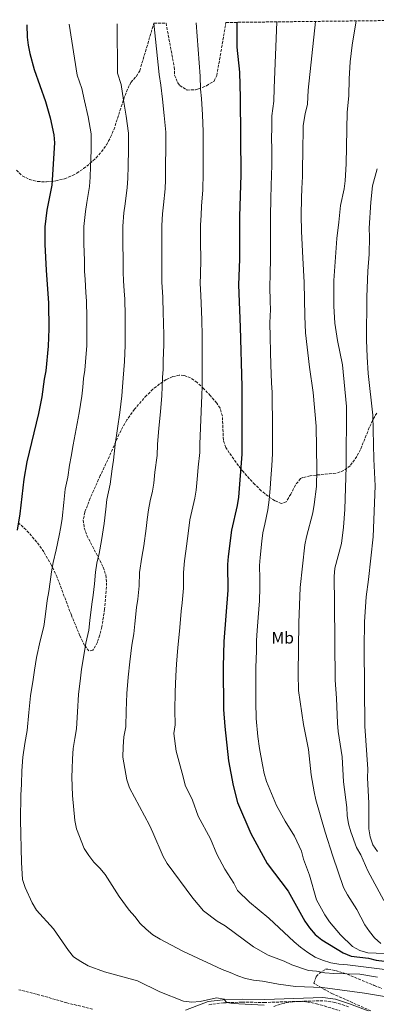
# Model space of a CAD drawing. Units: metres. Extents: x 580079 to 583515, y 4735837 to 4738190.
# Drawn here: x 580727 to 580945, y 4737560 to 4738161 of the extents above; entities that cross this region are included whole.
import ezdxf
from ezdxf.enums import TextEntityAlignment as Align

# ---------------------------------------------------------------- set-up
doc = ezdxf.new("R2010")
doc.units = ezdxf.units.M
doc.header["$MEASUREMENT"] = 0
doc.linetypes.add('DGN Style 3', pattern=[2.435891, 1.739922, -0.695969])
for name, color, linetype, lineweight in [('Camino', 7, 'DGN Style 3', 0), ('Curva de nivel directora', 30, 'Continuous', 30), ('Curva de nivel intermedia', 30, 'Continuous', 0), ('Etiqueta de uso rústico', 92, 'Continuous', 0), ('Margen derecho', 7, 'Continuous', 0), ('Senda', 7, 'DGN Style 3', 0), ('Zona arbolada', 92, 'DGN Style 3', 0)]:
    doc.layers.add(name, color=color, linetype=linetype, lineweight=lineweight)
doc.styles.add('Style-Arial', font='arial.ttf')

msp = doc.modelspace()

# ---------------------------------------------------------------- linework, layer by layer
at = {"layer": 'Camino', "color": 7, "linetype": 'DGN Style 3', "lineweight": 0}
msp.add_polyline3d([(580927.6, 4737558.86, 930.25), (580919.21, 4737561.5, 931.07), (580911.9, 4737562.52, 931.61), (580876.53, 4737561.43, 929.98), (580862.75, 4737561.59, 929.98), (580851.41, 4737561.23, 929.71), (580842.51, 4737560.08, 929.71)], dxfattribs=at)
at = {"layer": 'Curva de nivel directora', "color": 30, "linetype": 'Continuous', "lineweight": 30, "flags": 128}
for points, elevation in [([(580731.37, 4738157.85), (580731.58, 4738150.34), (580732.18, 4738145.38), (580733.26, 4738140.44), (580735.83, 4738130.65), (580742.92, 4738111.01), (580745.67, 4738101.2), (580747.82, 4738090.81), (580748.24, 4738085.82), (580746.76, 4738060), (580743.69, 4738044.86), (580742.44, 4738034.6), (580742.49, 4738023.91), (580743.17, 4738008.26), (580744.66, 4737987.96), (580744.79, 4737972.33), (580744.49, 4737961.86), (580743, 4737946.75), (580742.01, 4737941.75), (580740.67, 4737931), (580738.58, 4737920.83), (580731.4, 4737891.18), (580729.57, 4737880.71), (580727.26, 4737859.6), (580725.53, 4737849.57)], 925), ([(580859.49, 4738159.37), (580859.58, 4738144.22), (580861.09, 4738129.04), (580861.6, 4738113.33), (580861.97, 4738066.43), (580861.21, 4738040.84), (580861.13, 4738014.97), (580860.58, 4737999.16), (580861.63, 4737973.33), (580862.49, 4737937.23), (580862.65, 4737895.83), (580860.5, 4737869.72), (580859.73, 4737864.67), (580856.22, 4737849.56), (580854.15, 4737833.56), (580853.78, 4737828.57), (580853.99, 4737812.99), (580851.66, 4737781.71), (580851.14, 4737766.47), (580851.46, 4737740.25), (580852.15, 4737729.68), (580854.45, 4737708.8), (580857.24, 4737693.72), (580860, 4737683.45), (580867.95, 4737664.47), (580877.96, 4737646.21), (580890.72, 4737629.28), (580900.89, 4737610.95), (580903.82, 4737606.9), (580907.3, 4737602.93), (580911.42, 4737599.68), (580924.41, 4737591.7), (580929.22, 4737589.77), (580939.7, 4737588.55), (580944.52, 4737587.23), (580959.69, 4737585.31)], 950)]:
    msp.add_lwpolyline(points, dxfattribs=dict(at, elevation=elevation))
at = {"layer": 'Curva de nivel intermedia', "color": 30, "linetype": 'Continuous', "lineweight": 0, "flags": 128}
for points, elevation in [([(580757.31, 4738158.16), (580762.18, 4738127.13), (580764.96, 4738119.04), (580766.66, 4738111.47), (580768.87, 4738101.63), (580770.61, 4738091.31), (580770.73, 4738081.33), (580770.29, 4738071.34), (580770.04, 4738064.97), (580769.74, 4738059.29), (580768.09, 4738049.45), (580767.19, 4738044.06), (580766.19, 4738034.85), (580766.23, 4738024.3), (580766.56, 4738014.13), (580766.69, 4738007.6), (580766.94, 4738002.45), (580767.53, 4737994.47), (580767.89, 4737989.2), (580768.03, 4737979.2), (580768.11, 4737973.7), (580768.06, 4737967.53), (580767.97, 4737962.16), (580767.23, 4737952.19), (580766.85, 4737947.07), (580766.08, 4737942.07), (580765.61, 4737936.87), (580765.04, 4737931.25), (580763.37, 4737921.11), (580761.5, 4737911.34), (580759.62, 4737901.56), (580758.52, 4737894.4), (580757.4, 4737889.12), (580756.38, 4737881.94), (580754.9, 4737874.48), (580754.03, 4737866.53), (580752.92, 4737856.6), (580752.11, 4737851.67), (580751.25, 4737846.37), (580749.37, 4737837.58), (580747.56, 4737829.79), (580746.47, 4737824.05), (580745.75, 4737818), (580744.86, 4737812.08), (580743.93, 4737806.58), (580742.59, 4737796.67), (580741.79, 4737790.74), (580739.55, 4737782.05), (580737.41, 4737771.95), (580736.05, 4737764.06), (580735.27, 4737758.45), (580733.63, 4737748.49), (580732.73, 4737738.3), (580731.75, 4737727.28), (580730.22, 4737719.43), (580729.03, 4737711.17), (580728.48, 4737702.68), (580728.19, 4737694.69), (580727.83, 4737687.97), (580727.69, 4737672.74), (580728.12, 4737646.77), (580728.87, 4737636.44), (580730.44, 4737631.63), (580734.75, 4737622.29), (580737.33, 4737617.75), (580747.62, 4737606.27), (580756.8, 4737593.09), (580759.97, 4737589.22), (580764.32, 4737586.34), (580768.88, 4737583.7), (580778.8, 4737580.21), (580798.98, 4737574.72), (580812.57, 4737567.82), (580826.94, 4737562.21), (580832.11, 4737561.55), (580837.08, 4737562.08), (580847.14, 4737564.19), (580851.73, 4737563.45), (580853.2, 4737561.49), (580855.84, 4737560.96), (580860.82, 4737560.56), (580876.07, 4737559.87)], 930), ([(580786.56, 4738158.5), (580786.84, 4738128.31), (580788.99, 4738121.54), (580790.39, 4738111.94), (580792.07, 4738102.05), (580793.39, 4738091.82), (580793.51, 4738081.83), (580793.19, 4738071.84), (580792.99, 4738064.09), (580792.73, 4738058.57), (580791.41, 4738048.69), (580790.7, 4738043.25), (580789.94, 4738035.1), (580789.96, 4738024.68), (580790.2, 4738014.34), (580790.21, 4738006.94), (580790.35, 4738001.63), (580790.79, 4737995.64), (580791.11, 4737990.44), (580791.32, 4737980.44), (580791.43, 4737975.07), (580791.49, 4737967.73), (580791.44, 4737962.45), (580790.95, 4737952.48), (580790.69, 4737947.39), (580790.14, 4737942.38), (580789.83, 4737936.96), (580789.41, 4737931.49), (580788.17, 4737921.39), (580786.77, 4737911.56), (580785.37, 4737901.73), (580784.35, 4737892.27), (580783.41, 4737887.06), (580782.22, 4737877.62), (580780.23, 4737868.25), (580779.57, 4737862.28), (580778.58, 4737853.6), (580776.98, 4737843.17), (580775.47, 4737835.33), (580774.11, 4737829.48), (580773.31, 4737823.93), (580772.81, 4737816.75), (580771.95, 4737809.81), (580771.16, 4737804.44), (580769.97, 4737794.52), (580769.26, 4737788.48), (580767.53, 4737780.72), (580765.85, 4737770.58), (580764.82, 4737764.67), (580764.25, 4737759.2), (580763.05, 4737749.24), (580762.41, 4737738.79), (580761.82, 4737728.43), (580760.67, 4737722.54), (580759.77, 4737716.35), (580759.36, 4737709.98), (580759.14, 4737703.99), (580758.88, 4737698.95), (580759.31, 4737687.78), (580760.77, 4737672.48), (580761.79, 4737667.38), (580766.5, 4737655.33), (580769.2, 4737651.12), (580772.37, 4737647.06), (580776.02, 4737643.36), (580779.14, 4737639.46), (580787.74, 4737626.17), (580793.83, 4737617.78), (580797.37, 4737613.95), (580800.62, 4737609.68), (580804.21, 4737606.21), (580808.36, 4737602.63), (580812.8, 4737599.96), (580826.64, 4737592.81), (580850.58, 4737581.54), (580855.53, 4737579.75), (580860.06, 4737577.64), (580864.84, 4737576.02), (580869.74, 4737575.02), (580875.09, 4737574.51), (580885, 4737572.68), (580895.2, 4737571.21), (580911.69, 4737570.54), (580937.42, 4737567), (580958.04, 4737563.59)], 935), ([(580808.83, 4738158.77), (580812.18, 4738127.61), (580813.12, 4738121.04), (580814.12, 4738112.4), (580815.27, 4738102.48), (580816.18, 4738092.32), (580816.28, 4738082.33), (580816.1, 4738072.34), (580815.93, 4738063.2), (580815.71, 4738057.86), (580814.73, 4738047.94), (580814.2, 4738042.45), (580813.69, 4738035.35), (580813.69, 4738025.07), (580813.84, 4738014.55), (580813.74, 4738006.29), (580813.76, 4738000.8), (580814.34, 4737991.68), (580814.61, 4737981.69), (580814.75, 4737976.44), (580814.91, 4737967.93), (580814.92, 4737962.74), (580814.67, 4737952.76), (580814.54, 4737947.7), (580814.21, 4737942.7), (580814.05, 4737937.05), (580813.78, 4737931.74), (580812.96, 4737921.67), (580812.04, 4737911.78), (580811.12, 4737901.89), (580810.89, 4737895.06), (580809.41, 4737885), (580808.86, 4737878.3), (580808.05, 4737873.3), (580806.69, 4737867.46), (580805.56, 4737862.02), (580804.9, 4737856.05), (580804.25, 4737850.6), (580802.7, 4737839.96), (580801.58, 4737833.08), (580800.16, 4737823.81), (580799.87, 4737815.5), (580799.05, 4737807.55), (580798.4, 4737802.31), (580797.36, 4737792.37), (580796.73, 4737786.23), (580795.52, 4737779.38), (580794.28, 4737769.21), (580793.23, 4737759.96), (580792.48, 4737749.98), (580792.09, 4737739.28), (580791.88, 4737729.58), (580790.7, 4737723.52), (580790.24, 4737717.28), (580790.01, 4737710.98), (580792.5, 4737697.17), (580794.14, 4737692.44), (580806.18, 4737669.55), (580808.38, 4737665.06), (580814.51, 4737650.44), (580817.07, 4737646.15), (580832.72, 4737625.12), (580839.12, 4737617.28), (580847.53, 4737611.12), (580852.43, 4737608.19), (580869.76, 4737595.39), (580878.64, 4737590.33), (580888.42, 4737586.55), (580892.95, 4737584.43), (580903.14, 4737580.92), (580908.13, 4737580.57), (580913.09, 4737579.56), (580918.57, 4737579.12), (580934.42, 4737578.71), (580945.22, 4737576.93)], 940), ([(580837.48, 4738014.76), (580837.43, 4738025.46), (580837.44, 4738035.59), (580837.71, 4738041.65), (580838.06, 4738047.19), (580838.69, 4738057.15), (580839.05, 4738067.31), (580839.01, 4738072.83), (580839.06, 4738082.83), (580838.97, 4738092.82), (580838.47, 4738102.9), (580837.86, 4738112.86), (580837.31, 4738118.55), (580837.06, 4738126.54), (580834.79, 4738159.08)], 945), ([(580880.27, 4737950.38), (580880.08, 4737958.37), (580879.88, 4737967.39), (580879.6, 4737976.07), (580880.07, 4737984.1), (580879.9, 4737989.15), (580879.57, 4737998.14), (580879.78, 4738005.56), (580880.02, 4738015.56), (580880.02, 4738021.26), (580880.01, 4738031.26), (580880, 4738041.26), (580880.22, 4738051.73), (580880.45, 4738059.73), (580880.73, 4738065.86), (580880.76, 4738072.37), (580880.78, 4738081.37), (580880.71, 4738089.37), (580880.87, 4738094.37), (580880.81, 4738102.37), (580882.11, 4738111.34), (580882.18, 4738119.26), (580883.94, 4738159.66)], 955), ([(580947.41, 4737597.41), (580943.49, 4737600.79), (580940.34, 4737604.67), (580937.55, 4737608.82), (580932.69, 4737618.09), (580926.91, 4737627.09), (580924.56, 4737631.57), (580917.95, 4737650.77), (580913.31, 4737665.37), (580907.74, 4737684.99), (580906.66, 4737689.87), (580904.89, 4737700.21), (580903.26, 4737715.81), (580900.22, 4737731.05), (580897.17, 4737751.83), (580896.9, 4737761.84), (580897.26, 4737793.1), (580898.14, 4737814.62), (580901.04, 4737840.64), (580901.95, 4737845.56), (580905.86, 4737860.23), (580906.72, 4737865.2), (580908.08, 4737876.29), (580908.38, 4737886.47), (580907.97, 4737912.91), (580906.1, 4737933.56), (580903.73, 4737949), (580901.43, 4737969.91), (580900.91, 4737980.01), (580900.63, 4738000.68), (580899.68, 4738015.76), (580898.84, 4738031.67), (580898.79, 4738041.67), (580898.91, 4738052.02), (580899.09, 4738058.02), (580899.5, 4738065.29), (580899.62, 4738071.42), (580899.72, 4738079.42), (580899.68, 4738085.42), (580900.03, 4738090.42), (580899.98, 4738096.42), (580901.2, 4738103.46), (580902.62, 4738109.36), (580903, 4738117.93), (580907.47, 4738159.94)], 960), ([(580932.35, 4738160.23), (580929.73, 4738145.45), (580928.67, 4738135.22), (580928.08, 4738124.93), (580927.89, 4738114.54), (580926.79, 4738104.5), (580926.17, 4738073.1), (580925.55, 4738062.7), (580924.91, 4738057.74), (580922.62, 4738047.56), (580921.74, 4738037.52), (580920.43, 4738027.54), (580918.66, 4738001.94), (580918.61, 4737986.16), (580919.22, 4737975.87), (580920.86, 4737965.35), (580924.02, 4737950.47), (580926.35, 4737925.02), (580926.2, 4737888.3), (580925.36, 4737862.14), (580924.49, 4737851.37), (580923.28, 4737841.37), (580919.32, 4737826.33), (580918.76, 4737821.36), (580919.15, 4737804.78), (580919.44, 4737758.02), (580920.36, 4737747.1), (580920.85, 4737731.76), (580921.36, 4737726.79), (580923.77, 4737711.19), (580924.61, 4737696.02), (580926.48, 4737680.38), (580926.78, 4737675.39), (580927.57, 4737670.33), (580928.97, 4737665.53), (580932.42, 4737655.96), (580935.02, 4737651.45), (580939.46, 4737641.82), (580949.15, 4737623.6)], 965), ([(580945.17, 4738070.04), (580942.3, 4738059.71), (580941.24, 4738049.65), (580940.2, 4738033.87), (580940.46, 4738028.54), (580940.2, 4738017.93), (580939.47, 4738007.62), (580938.87, 4737991.92), (580938.67, 4737965.45), (580938.91, 4737955.32), (580939.64, 4737945.09), (580942.53, 4737919.74), (580943.03, 4737892.82), (580943.78, 4737876.62), (580942.72, 4737845.52), (580939.88, 4737819.56), (580938.37, 4737808.94), (580937.38, 4737793.69), (580937.16, 4737777.77), (580937.57, 4737729.96), (580939.46, 4737703.83), (580939.27, 4737698.45), (580940.09, 4737683.07), (580939.92, 4737667.42), (580940.83, 4737662.5), (580942.49, 4737657.61), (580945.3, 4737653.47)], 970), ([(580952.93, 4737581.2), (580927.01, 4737584.42), (580921.77, 4737584.72), (580916.8, 4737585.6), (580911.79, 4737587.17), (580907.19, 4737589.13), (580902.79, 4737591.97), (580898.33, 4737595.21), (580894.53, 4737598.46), (580879.03, 4737612.79), (580867.22, 4737622.59), (580859.83, 4737629.69), (580857.65, 4737634.19), (580852.18, 4737642.82), (580847.29, 4737651.91), (580843.54, 4737661.34), (580835.83, 4737675.03), (580832.5, 4737684.87), (580827.97, 4737693.94), (580826.85, 4737699), (580822.52, 4737714.78), (580821.16, 4737725.58), (580821.94, 4737730.73), (580821.77, 4737739.76), (580821.9, 4737750.73), (580822.22, 4737760.71), (580822.71, 4737767.84), (580823.5, 4737778.05), (580824.19, 4737783.97), (580824.74, 4737790.21), (580825.64, 4737800.17), (580826.15, 4737805.28), (580826.93, 4737814.25), (580827, 4737823.69), (580827.68, 4737830.82), (580828.42, 4737836.76), (580829.91, 4737847.6), (580830.89, 4737855.79), (580832.08, 4737861.19), (580833.89, 4737868.98), (580834.68, 4737874.01), (580835.42, 4737882.94), (580836, 4737888), (580836.89, 4737896.94), (580836.88, 4737902.06), (580837.32, 4737912), (580837.76, 4737921.95), (580838.14, 4737931.98), (580838.27, 4737937.14), (580838.28, 4737943.02), (580838.38, 4737948.02), (580838.39, 4737953.05), (580838.39, 4737963.04), (580838.33, 4737968.13), (580838.07, 4737977.81), (580837.9, 4737982.93), (580837.56, 4737992.92), (580837.17, 4737999.98), (580837.26, 4738005.63), (580837.48, 4738014.76)], 945), ([(580954.68, 4737591.06), (580939.3, 4737591.67), (580934.43, 4737593.04), (580930.08, 4737595.51), (580922.71, 4737602.72), (580916.03, 4737610.68), (580913.25, 4737614.84), (580908.17, 4737624.06), (580903.78, 4737639.11), (580900.23, 4737648.86), (580898.94, 4737653.77), (580894.57, 4737662.92), (580889.02, 4737671.93), (580883.78, 4737681.54), (580877.62, 4737696.32), (580876.2, 4737701.12), (580875.17, 4737706.41), (580873.27, 4737716.44), (580872.37, 4737723.71), (580871.36, 4737734.63), (580871.05, 4737744.6), (580871.1, 4737754.75), (580871.18, 4737760.74), (580871.16, 4737765.83), (580871.47, 4737776.02), (580871.58, 4737782.21), (580871.95, 4737788.29), (580872.55, 4737796.27), (580873.32, 4737806.35), (580873.62, 4737814.47), (580873.49, 4737819.93), (580873.38, 4737827.93), (580873.68, 4737832.96), (580874.83, 4737842.79), (580875.42, 4737847.83), (580876.49, 4737853.12), (580878.37, 4737861.91), (580879.32, 4737868.04), (580879.8, 4737875.07), (580880.16, 4737881.05), (580880.81, 4737889.03), (580881.34, 4737896.1), (580881.24, 4737907.38), (580881.16, 4737917.38), (580881.14, 4737927.43), (580880.99, 4737933.52), (580880.73, 4737939.5), (580880.27, 4737950.38)], 955)]:
    msp.add_lwpolyline(points, dxfattribs=dict(at, elevation=elevation))
at = {"layer": 'Margen derecho', "color": 7, "linetype": 'Continuous', "lineweight": 0}
msp.add_polyline3d([(580939.67, 4737556.39, 929.98), (580928.21, 4737560.65, 930.25), (580919.62, 4737563.35, 931.07), (580912.01, 4737564.42, 931.61), (580876.51, 4737563.32, 929.98), (580862.73, 4737563.48, 929.98), (580851.26, 4737563.12, 929.71), (580842.04, 4737561.93, 929.71), (580828.21, 4737556.65, 928.09)], dxfattribs=at)
at = {"layer": 'Senda', "color": 7, "linetype": 'DGN Style 3', "lineweight": 0}
msp.add_polyline3d([(580771.52, 4737557.31, 927.28), (580755.87, 4737561.22, 927.95), (580737.25, 4737566.53, 927.56), (580726.59, 4737569.15, 926.99)], dxfattribs=at)
at = {"layer": 'Zona arbolada', "color": 92, "linetype": 'DGN Style 3', "lineweight": 0}
for points in [[(580725.13, 4738069.23, 923.16), (580728.59, 4738065.79, 923.84), (580732.99, 4738063.5, 924.9), (580738.05, 4738062.27, 926.21), (580743.5, 4738062, 927.65), (580749.06, 4738062.59, 929.08), (580754.45, 4738063.94, 930.37), (580759.4, 4738065.97, 931.4), (580761.88, 4738067.36, 931.81), (580766.02, 4738070.14, 932.22), (580769.97, 4738073.22, 932.37), (580773.67, 4738076.63, 932.42), (580777.03, 4738080.4, 932.53), (580779.98, 4738084.58, 932.86), (580782.53, 4738089.26, 933.61), (580784.49, 4738093.84, 934.67), (580790.5, 4738112.45, 939.92), (580792.18, 4738116.96, 940.88), (580794.19, 4738121.33, 941.45), (580794.94, 4738122.73, 941.53), (580798.28, 4738126.51, 940.89), (580800.28, 4738129.79, 940.45), (580808.92, 4738158.77, 940.99), (580816.33, 4738158.86, 945.46), (580821.33, 4738132.12, 946.39), (580821.59, 4738127.21, 946.39), (580823.47, 4738122.47, 946.39), (580824.66, 4738120.8, 946.39), (580829.24, 4738118.07, 947.11), (580834.39, 4738118.23, 948.29), (580836.03, 4738118.73, 948.55), (580841.04, 4738120.67, 948.93), (580845.6, 4738123.56, 949.23), (580847.31, 4738126.92, 949.63), (580852.84, 4738159.29, 952.33), (580995.37, 4738160.98, 986.31)], [(580725.13, 4738069.23, 923.16), (580728.59, 4738065.79, 923.84), (580732.99, 4738063.5, 924.9), (580738.05, 4738062.27, 926.21), (580743.5, 4738062, 927.65), (580749.06, 4738062.59, 929.08), (580754.45, 4738063.94, 930.37), (580759.4, 4738065.97, 931.4), (580761.88, 4738067.36, 931.81), (580766.02, 4738070.14, 932.22), (580769.97, 4738073.22, 932.37), (580773.67, 4738076.63, 932.42), (580777.03, 4738080.4, 932.53), (580779.98, 4738084.58, 932.86), (580782.53, 4738089.26, 933.61), (580784.49, 4738093.84, 934.67), (580790.5, 4738112.45, 939.92), (580792.18, 4738116.96, 940.88), (580794.19, 4738121.33, 941.45), (580794.94, 4738122.73, 941.53), (580798.28, 4738126.51, 940.89), (580800.28, 4738129.79, 940.45), (580808.92, 4738158.77, 940.99)], [(580816.33, 4738158.86, 945.46), (580821.33, 4738132.12, 946.39), (580821.59, 4738127.21, 946.39), (580823.47, 4738122.47, 946.39), (580824.66, 4738120.8, 946.39), (580829.24, 4738118.07, 947.11), (580834.39, 4738118.23, 948.29), (580836.03, 4738118.73, 948.55), (580841.04, 4738120.67, 948.93), (580845.6, 4738123.56, 949.23), (580847.31, 4738126.92, 949.63), (580852.84, 4738159.29, 952.33)], [(580944.77, 4737920.93, 976.6), (580942.33, 4737916.56, 975.41), (580940.29, 4737912.09, 974.18), (580934.83, 4737898.74, 970.41), (580932.66, 4737894.53, 969.18), (580928.6, 4737888.78, 967.46), (580924.78, 4737885.91, 966.31), (580920.03, 4737884.37, 965.15), (580904.23, 4737882.79, 962), (580899.8, 4737881.66, 961.22), (580898.41, 4737880.98, 960.98), (580895.22, 4737877.11, 960.39), (580892.41, 4737871.48, 959.83), (580889.54, 4737866.84, 959.29), (580886.65, 4737865.76, 958.82), (580882.76, 4737867.48, 958.28), (580878.6, 4737870.22, 957.76), (580874.43, 4737873.63, 957.23), (580870.5, 4737877.36, 956.68), (580863.51, 4737885.05, 955.13), (580860.46, 4737888.86, 954.16), (580854.93, 4737896.74, 952.07), (580852.88, 4737900.07, 951.25), (580851.28, 4737904.48, 950.18), (580850.75, 4737919.12, 946.51), (580849.28, 4737923.97, 945.4), (580847.27, 4737927.04, 944.77), (580843.37, 4737931.58, 944.25), (580839.37, 4737935.88, 944.27), (580835.32, 4737939.62, 944.58), (580831.26, 4737942.44, 944.91), (580827.23, 4737943.99, 944.99), (580824.44, 4737944.14, 944.77), (580820.47, 4737943.23, 944.15), (580816.43, 4737941.39, 943.4), (580812.38, 4737938.77, 942.57), (580808.36, 4737935.51, 941.72), (580804.43, 4737931.75, 940.9), (580797.06, 4737923.3, 939.58), (580792.39, 4737916.81, 938.97), (580787.63, 4737907.99, 938.23), (580781.79, 4737894.6, 937.34), (580776.23, 4737882.84, 936.82), (580770.13, 4737869.17, 936.36), (580766.76, 4737860.49, 936.13), (580765.9, 4737855.79, 936.04), (580766.46, 4737851.05, 935.98), (580768.08, 4737846.28, 935.95), (580778.02, 4737827.08, 936.03), (580779.59, 4737822.28, 936.07), (580780.07, 4737817.49, 936.13), (580779.8, 4737812.36, 936.33), (580778.88, 4737801.46, 937.39), (580777.2, 4737790.59, 938.69), (580775.99, 4737785.62, 939.21), (580774.47, 4737781.21, 939.5), (580771.74, 4737776.25, 939.37), (580769.34, 4737775.86, 938.92), (580766.64, 4737779.33, 938.34), (580763.84, 4737785.12, 937.68), (580758.61, 4737797.76, 936.13), (580749.89, 4737820.86, 932.28), (580746.52, 4737828.05, 930.99), (580741.73, 4737836.42, 929.24), (580739.02, 4737840.4, 928.34), (580732.71, 4737848.01, 926.58), (580726.83, 4737853.69, 925.32)], [(580944.77, 4737920.93, 976.6), (580942.33, 4737916.56, 975.41), (580940.29, 4737912.09, 974.18), (580934.83, 4737898.74, 970.41), (580932.66, 4737894.53, 969.18), (580928.6, 4737888.78, 967.46), (580924.78, 4737885.91, 966.31), (580920.03, 4737884.37, 965.15), (580904.23, 4737882.79, 962), (580899.8, 4737881.66, 961.22), (580898.41, 4737880.98, 960.98), (580895.22, 4737877.11, 960.39), (580892.41, 4737871.48, 959.83), (580889.54, 4737866.84, 959.29), (580886.65, 4737865.76, 958.82), (580882.76, 4737867.48, 958.28), (580878.6, 4737870.22, 957.76), (580874.43, 4737873.63, 957.23), (580870.5, 4737877.36, 956.68), (580863.51, 4737885.05, 955.13), (580860.46, 4737888.86, 954.16), (580854.93, 4737896.74, 952.07), (580852.88, 4737900.07, 951.25), (580851.28, 4737904.48, 950.18), (580850.75, 4737919.12, 946.51), (580849.28, 4737923.97, 945.4), (580847.27, 4737927.04, 944.77), (580843.37, 4737931.58, 944.25), (580839.37, 4737935.88, 944.27), (580835.32, 4737939.62, 944.58), (580831.26, 4737942.44, 944.91), (580827.23, 4737943.99, 944.99), (580824.44, 4737944.14, 944.77), (580820.47, 4737943.23, 944.15), (580816.43, 4737941.39, 943.4), (580812.38, 4737938.77, 942.57), (580808.36, 4737935.51, 941.72), (580804.43, 4737931.75, 940.9), (580797.06, 4737923.3, 939.58), (580792.39, 4737916.81, 938.97), (580787.63, 4737907.99, 938.23), (580781.79, 4737894.6, 937.34), (580776.23, 4737882.84, 936.82), (580770.13, 4737869.17, 936.36)], [(580770.13, 4737869.17, 936.36), (580766.76, 4737860.49, 936.13), (580765.9, 4737855.79, 936.04), (580766.46, 4737851.05, 935.98), (580768.08, 4737846.28, 935.95), (580778.02, 4737827.08, 936.03), (580779.59, 4737822.28, 936.07), (580780.07, 4737817.49, 936.13), (580779.8, 4737812.36, 936.33), (580778.88, 4737801.46, 937.39), (580777.2, 4737790.59, 938.69), (580775.99, 4737785.62, 939.21), (580774.47, 4737781.21, 939.5), (580771.74, 4737776.25, 939.37), (580769.34, 4737775.86, 938.92), (580766.64, 4737779.33, 938.34), (580763.84, 4737785.12, 937.68), (580758.61, 4737797.76, 936.13), (580749.89, 4737820.86, 932.28), (580746.52, 4737828.05, 930.99), (580741.73, 4737836.42, 929.24), (580739.02, 4737840.4, 928.34), (580732.71, 4737848.01, 926.58), (580726.83, 4737853.69, 925.32)], [(580941.27, 4737556.32, 936.09), (580917.84, 4737566.74, 936.36), (580913.33, 4737569.04, 936.69), (580906.51, 4737573.11, 937.75), (580907.88, 4737577.32, 939.18), (580909.71, 4737579.08, 939.91), (580913.66, 4737581.75, 942.09), (580915.09, 4737581.82, 942.61), (580919.74, 4737580.85, 943.32), (580924.4, 4737579.45, 943.29), (580929.09, 4737577.73, 942.74), (580943.21, 4737571.82, 940), (580947.92, 4737569.97, 939.4)], [(580941.27, 4737556.32, 936.09), (580917.84, 4737566.74, 936.36), (580913.33, 4737569.04, 936.69), (580906.51, 4737573.11, 937.75), (580907.88, 4737577.32, 939.18), (580909.71, 4737579.08, 939.91), (580913.66, 4737581.75, 942.09), (580915.09, 4737581.82, 942.61), (580919.74, 4737580.85, 943.32), (580924.4, 4737579.45, 943.29), (580929.09, 4737577.73, 942.74), (580943.21, 4737571.82, 940)], [(580943.21, 4737571.82, 940), (580947.92, 4737569.97, 939.4)], [(580882.07, 4737558.99, 934.46), (580887.03, 4737560.65, 934.54), (580892.1, 4737561.66, 934.54), (580897.18, 4737562.03, 934.53), (580902.2, 4737561.79, 934.56), (580908.06, 4737560.69, 934.77), (580922.27, 4737556.41, 935.89)], [(580882.07, 4737558.99, 934.46), (580887.03, 4737560.65, 934.54), (580892.1, 4737561.66, 934.54), (580897.18, 4737562.03, 934.53), (580902.2, 4737561.79, 934.56), (580908.06, 4737560.69, 934.77), (580922.27, 4737556.41, 935.89)]]:
    msp.add_polyline3d(points, dxfattribs=at)

# ---------------------------------------------------------------- texts
at = {"layer": 'Etiqueta de uso rústico', "color": 92, "linetype": 'Continuous', "lineweight": 0, "style": 'Style-Arial'}
msp.add_text('Mb', height=7, dxfattribs=at).set_placement((580887.49, 4737783.9, 957.83), align=Align.MIDDLE_CENTER)

doc.saveas('drawing.dxf')
